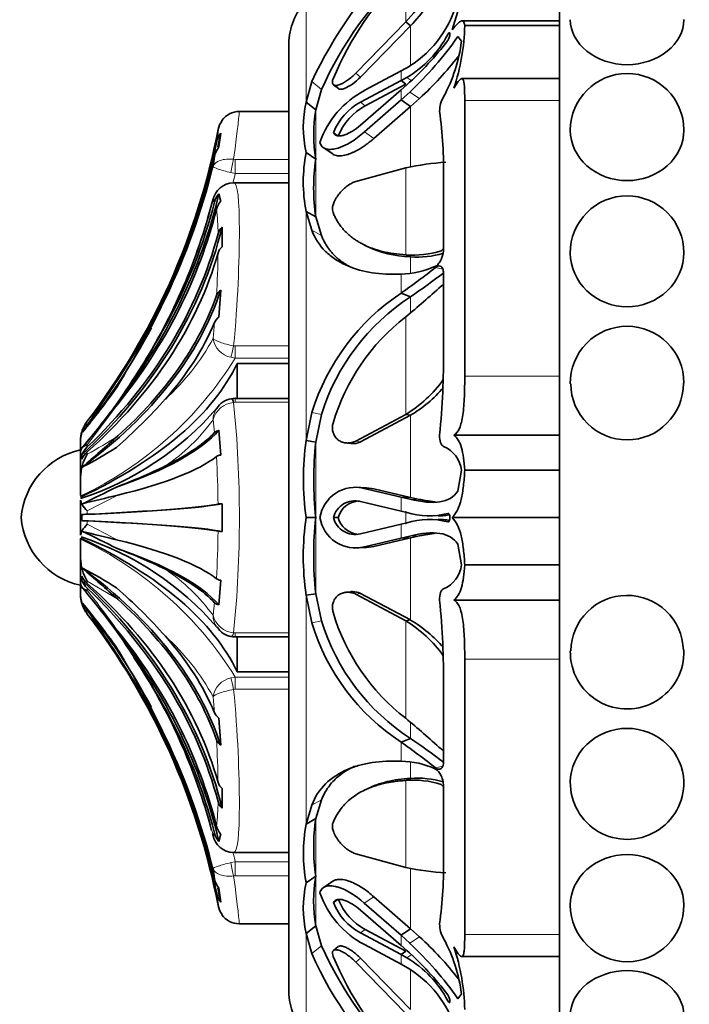
# Model space of a CAD drawing. Units: millimetres. Extents: x 0 to 764, y 0 to 1164.
# Drawn here: x 96 to 120, y 810 to 846 of the extents above; entities that cross this region are included whole.
import ezdxf
from ezdxf import colors
from ezdxf.entities.mleader import LeaderData, LeaderLine
from ezdxf.math import Vec2, Vec3

# ---------------------------------------------------------------- set-up
doc = ezdxf.new("R2010")
doc.units = ezdxf.units.MM
doc.layers.add('DV4_Défaut', color=7, linetype='Continuous')
doc.layers.add('Défaut', color=7, linetype='Continuous')

# ---------------------------------------------------------------- blocks, each defined once
blk = doc.blocks.new('_DOT')
at = {"color": 0}
blk.add_line((0, 0), (-1, 0), dxfattribs=at)
at = {"color": 0, "const_width": 0.333}
blk.add_lwpolyline([(-0.1665, 0, 1), (0.1665, 0, 1)], format="xyb", close=True, dxfattribs=at)
blk = doc.blocks.new('SE3')
at = {"layer": 'DV4_Défaut', "color": 7, "linetype": 'Continuous', "lineweight": 35}
for p, q in [((115.597, 799.053), (115.597, 856.253)), ((108.069, 844.065), (109.915, 845.959)), ((108.246, 843.924), (110.09, 845.813)), ((110.09, 845.813), (109.915, 845.959)), ((115.597, 846.003), (111.989, 846.003)), ((112.097, 845.821), (115.597, 845.821)), ((111.976, 845.243), (111.84, 845.418)), ((105.597, 810.153), (105.597, 845.153)), ((109.741, 844.147), (110.061, 844.33)), ((108.384, 843.421), (109.741, 844.147)), ((106.443, 843.756), (106.233, 842.997)), ((107.247, 843.637), (107.424, 843.495)), ((109.741, 843.791), (108.241, 842.991)), ((109.915, 843.663), (108.417, 842.862)), ((109.954, 843.91), (109.741, 843.791)), ((109.915, 843.663), (109.741, 843.791)), ((109.741, 843.45), (109.954, 843.636)), ((115.597, 843.863), (111.982, 843.863)), ((106.802, 843.464), (106.592, 842.717)), ((108.241, 842.151), (109.741, 843.45)), ((110.061, 843.365), (109.741, 843.078)), ((106.592, 842.717), (106.233, 842.997)), ((109.741, 843.078), (108.385, 841.896)), ((110.09, 842.834), (109.741, 843.078)), ((110.43, 843.133), (110.09, 842.834)), ((112.097, 843.052), (112.097, 832.874)), ((105.597, 842.653), (103.767, 842.653)), ((110.09, 842.834), (108.737, 841.658)), ((103.075, 841.849), (103.013, 841.342)), ((107.421, 841.743), (107.243, 841.868)), ((106.592, 840.891), (106.233, 841.137)), ((106.861, 841.322), (107.215, 841.082)), ((102.793, 840.616), (102.849, 840.992)), ((109.915, 840.569), (108.069, 840.071)), ((103.616, 840.017), (103.555, 840.017)), ((105.597, 840.016), (103.616, 840.016)), ((111.316, 837.616), (111.316, 840.193)), ((103.013, 839.612), (103.075, 839.326)), ((102.793, 839.431), (102.662, 838.944)), ((106.592, 838.755), (106.233, 838.962)), ((106.233, 838.962), (106.441, 838.265)), ((106.592, 838.755), (106.799, 838.073)), ((103.128, 838.382), (103.128, 837.658)), ((108.391, 837.718), (108.552, 837.641)), ((110.09, 837.285), (109.915, 837.362)), ((111.316, 833.873), (111.316, 836.628)), ((103.075, 836.056), (103.013, 835.053)), ((110.09, 835.808), (109.741, 835.939)), ((103.681, 833.35), (103.681, 832.057)), ((105.597, 833.35), (103.681, 833.35)), ((105.597, 832.057), (103.616, 832.057)), ((106.443, 831.534), (106.233, 830.497)), ((106.802, 831.464), (106.592, 830.445)), ((108.069, 830.476), (109.915, 831.464)), ((108.246, 830.452), (110.09, 831.433)), ((110.09, 831.433), (109.915, 831.464)), ((103.013, 830.876), (103.075, 829.965)), ((97.943, 830.821), (97.943, 830.823)), ((106.592, 830.445), (106.233, 830.497)), ((111.694, 830.703), (115.597, 830.703)), ((97.897, 830.051), (97.897, 830.416)), ((107.704, 830.412), (107.881, 830.388)), ((97.897, 830.065), (97.897, 829.148)), ((97.943, 829.815), (97.943, 829.971)), ((111.84, 828.63), (111.976, 829.402)), ((112.097, 829.403), (115.597, 829.403)), ((97.897, 828.851), (97.897, 829.148)), ((97.897, 828.851), (97.897, 828.471)), ((108.372, 828.756), (108.017, 828.775)), ((108.384, 828.731), (109.741, 828.408)), ((108.737, 828.713), (110.09, 828.396)), ((97.897, 828.301), (97.897, 827.004)), ((110.09, 828.396), (109.741, 828.408)), ((109.741, 828.408), (110.061, 828.336)), ((110.09, 828.396), (110.429, 828.326)), ((103.128, 828.165), (103.128, 827.141)), ((109.741, 827.894), (108.241, 828.247)), ((97.943, 827.542), (97.943, 827.763)), ((106.592, 827.653), (106.233, 827.653)), ((107.421, 827.653), (107.243, 827.653)), ((109.954, 827.847), (109.741, 827.894)), ((111.629, 827.653), (115.597, 827.653)), ((108.241, 827.058), (109.741, 827.412)), ((109.741, 827.412), (109.954, 827.458)), ((97.897, 826.876), (97.897, 826.454)), ((109.741, 826.897), (108.385, 826.574)), ((110.09, 826.909), (108.737, 826.592)), ((110.061, 826.97), (109.741, 826.897)), ((110.09, 826.909), (109.741, 826.897)), ((110.43, 826.98), (110.09, 826.909)), ((108.018, 826.53), (108.372, 826.549)), ((111.976, 825.903), (111.84, 826.675)), ((97.897, 826.157), (97.897, 826.454)), ((97.897, 826.157), (97.897, 825.24)), ((112.097, 825.903), (115.597, 825.903)), ((97.943, 825.334), (97.943, 825.49)), ((97.897, 824.889), (97.897, 825.254)), ((103.075, 825.34), (103.013, 824.429)), ((106.592, 824.844), (106.233, 824.792)), ((106.233, 824.792), (106.441, 823.771)), ((106.592, 824.844), (106.799, 823.841)), ((107.879, 824.918), (107.703, 824.894)), ((109.915, 823.841), (108.069, 824.829)), ((110.09, 823.872), (108.246, 824.853)), ((97.943, 824.484), (97.943, 824.482)), ((111.694, 824.602), (115.597, 824.602)), ((110.09, 823.872), (109.915, 823.841)), ((103.616, 823.248), (105.597, 823.248)), ((103.681, 823.248), (103.681, 821.955)), ((112.097, 822.431), (112.097, 812.253)), ((105.597, 821.955), (103.681, 821.955)), ((111.316, 818.677), (111.316, 821.432)), ((103.013, 820.252), (103.075, 819.249)), ((110.09, 819.497), (109.741, 819.365)), ((110.09, 818.02), (109.915, 817.943)), ((103.128, 817.647), (103.128, 816.923)), ((108.553, 817.665), (108.391, 817.587)), ((111.316, 815.112), (111.316, 817.689)), ((106.443, 817.038), (106.233, 816.33)), ((106.802, 817.23), (106.592, 816.536)), ((106.592, 816.536), (106.233, 816.33)), ((102.769, 815.981), (102.794, 815.874)), ((103.075, 815.979), (103.013, 815.693)), ((103.555, 815.289), (103.616, 815.289)), ((103.616, 815.289), (105.597, 815.289)), ((108.069, 815.234), (109.915, 814.736)), ((102.849, 814.313), (102.793, 814.689)), ((106.592, 814.414), (106.233, 814.168)), ((107.215, 814.224), (106.861, 813.983)), ((103.013, 813.963), (103.075, 813.456)), ((107.421, 813.562), (107.243, 813.438)), ((108.384, 813.409), (109.741, 812.227)), ((108.737, 813.647), (110.09, 812.471)), ((109.741, 811.855), (108.241, 813.155)), ((103.767, 812.653), (105.597, 812.653)), ((106.592, 812.578), (106.233, 812.297)), ((106.233, 812.297), (106.441, 811.551)), ((106.592, 812.578), (106.799, 811.842)), ((108.241, 812.314), (109.741, 811.514)), ((108.418, 812.443), (109.915, 811.642)), ((110.09, 812.471), (109.741, 812.227)), ((110.09, 812.471), (110.429, 812.172)), ((109.741, 812.227), (110.061, 811.941)), ((107.423, 811.809), (107.246, 811.668)), ((109.741, 811.158), (108.385, 811.884)), ((109.954, 811.669), (109.741, 811.855)), ((109.915, 811.642), (109.741, 811.514)), ((109.915, 809.346), (108.069, 811.241)), ((110.09, 809.492), (108.246, 811.381)), ((109.741, 811.514), (109.954, 811.394)), ((111.981, 811.442), (115.597, 811.442)), ((110.061, 810.974), (109.741, 811.158)), ((111.84, 809.887), (111.976, 810.062))]:
    blk.add_line(p, q, dxfattribs=at)
at = {"layer": 'DV4_Défaut', "color": 7, "linetype": 'Continuous', "lineweight": 18}
for p, q in [((109.915, 847.844), (109.915, 845.959)), ((106.233, 846.507), (106.233, 842.997)), ((110.09, 845.813), (110.09, 844.382)), ((108.246, 843.924), (108.069, 844.065)), ((109.741, 844.147), (109.741, 843.791)), ((106.802, 843.464), (106.443, 843.756)), ((110.135, 843.788), (109.954, 843.91)), ((109.741, 843.45), (109.741, 843.078)), ((110.43, 843.133), (110.061, 843.365)), ((108.417, 842.862), (108.241, 842.991)), ((112.097, 843.052), (115.597, 843.052)), ((106.592, 842.717), (106.592, 840.891)), ((110.09, 842.834), (110.09, 840.606)), ((108.737, 841.658), (108.385, 841.896)), ((103.554, 840.884), (103.616, 840.879)), ((103.616, 840.879), (105.597, 840.879)), ((103.616, 840.364), (103.616, 840.879)), ((106.592, 840.891), (106.592, 838.755)), ((103.616, 840.364), (103.454, 840.393)), ((105.597, 840.364), (103.616, 840.364)), ((109.915, 840.569), (109.915, 837.362)), ((102.849, 839.306), (102.793, 839.369)), ((106.233, 838.962), (106.233, 830.497)), ((106.799, 838.073), (106.441, 838.265)), ((110.09, 837.285), (110.09, 836.694)), ((111.286, 836.828), (111.017, 836.889)), ((109.741, 836.647), (109.741, 835.939)), ((110.09, 835.808), (110.09, 835.213)), ((102.793, 834.269), (102.849, 834.864)), ((109.915, 835.064), (109.915, 831.464)), ((103.554, 834.001), (103.616, 833.993)), ((103.616, 833.993), (105.597, 833.993)), ((103.616, 833.993), (103.616, 833.546)), ((103.616, 833.546), (103.454, 833.572)), ((105.597, 833.546), (103.616, 833.546)), ((112.097, 832.874), (115.597, 832.874)), ((103.616, 831.912), (103.616, 832.057)), ((99.273, 831.841), (98.144, 830.343)), ((103.616, 831.912), (103.554, 831.906)), ((105.597, 831.912), (103.616, 831.912)), ((98.144, 831.218), (98.144, 831.211)), ((102.849, 830.794), (102.793, 831.259)), ((106.802, 831.464), (106.443, 831.534)), ((110.09, 831.433), (110.09, 828.396)), ((98.144, 830.343), (98.144, 830.262)), ((106.592, 830.445), (106.592, 827.653)), ((108.246, 830.452), (108.069, 830.476)), ((98.144, 830.085), (98.144, 829.995)), ((108.737, 828.713), (108.384, 828.731)), ((99.273, 828.482), (98.144, 827.898)), ((109.741, 828.408), (109.741, 827.894)), ((110.429, 828.326), (110.061, 828.336)), ((98.144, 827.898), (98.144, 827.777)), ((106.592, 827.653), (106.592, 824.844)), ((109.915, 827.892), (109.915, 827.413)), ((98.144, 827.528), (98.144, 827.407)), ((109.741, 827.412), (109.741, 826.897)), ((110.43, 826.98), (110.061, 826.97)), ((110.09, 826.909), (110.09, 823.872)), ((108.737, 826.592), (108.385, 826.574)), ((98.144, 825.31), (98.144, 825.22)), ((99.273, 824.637), (98.144, 825.31)), ((98.144, 825.044), (98.144, 824.962)), ((106.233, 824.792), (106.233, 816.33)), ((108.246, 824.853), (108.069, 824.829)), ((102.793, 824.046), (102.849, 824.512)), ((98.144, 824.094), (98.144, 824.087)), ((99.273, 822.558), (98.144, 824.094)), ((106.799, 823.841), (106.441, 823.771)), ((109.915, 823.841), (109.915, 820.241)), ((103.554, 823.399), (103.616, 823.394)), ((103.616, 823.394), (105.597, 823.394)), ((103.616, 823.248), (103.616, 823.394)), ((112.097, 822.431), (115.597, 822.431)), ((103.454, 821.733), (103.616, 821.759)), ((103.616, 821.759), (105.597, 821.759)), ((103.616, 821.312), (103.616, 821.759)), ((102.849, 820.441), (102.793, 821.036)), ((103.616, 821.312), (103.554, 821.304)), ((105.597, 821.312), (103.616, 821.312)), ((110.09, 820.092), (110.09, 819.497)), ((109.741, 819.365), (109.741, 818.657)), ((110.09, 818.611), (110.09, 818.02)), ((111.286, 818.477), (111.017, 818.416)), ((109.915, 817.943), (109.915, 814.736)), ((106.802, 817.23), (106.443, 817.038)), ((106.592, 816.536), (106.592, 814.414)), ((102.793, 815.936), (102.849, 815.999)), ((103.454, 814.912), (103.616, 814.941)), ((103.616, 814.941), (105.597, 814.941)), ((103.616, 814.426), (103.616, 814.941)), ((110.09, 814.699), (110.09, 812.471)), ((103.616, 814.426), (103.554, 814.421)), ((105.597, 814.426), (103.616, 814.426)), ((106.592, 814.414), (106.592, 812.578)), ((108.737, 813.647), (108.384, 813.409)), ((106.233, 812.297), (106.233, 808.796)), ((108.418, 812.443), (108.241, 812.314)), ((109.741, 812.227), (109.741, 811.855)), ((110.429, 812.172), (110.061, 811.941)), ((112.097, 812.253), (115.597, 812.253)), ((106.799, 811.842), (106.441, 811.551)), ((108.246, 811.381), (108.069, 811.241)), ((109.741, 811.514), (109.741, 811.158)), ((110.135, 811.517), (109.954, 811.394)), ((110.09, 810.923), (110.09, 809.492))]:
    blk.add_line(p, q, dxfattribs=at)
at = {"layer": 'DV4_Défaut', "color": 7, "linetype": 'Continuous', "lineweight": 35}
for centre, radius, start, end in [((120.438, 837.233), 15.441, 133.853, 155.0114), ((103.657, 848.438), 8.441, 340.8093, 359.0339), ((103.925, 851.562), 8.202, 316.9119, 333.7718), ((120.037, 837.419), 14.551, 133.7789, 155.4514), ((118.987, 838.835), 12.785, 135.2008, 156.8797), ((103.988, 851.573), 8.392, 316.6485, 329.6488), ((107.852, 845.153), 2.255, 135.8904, 180), ((107.89, 847.771), 4.068, 302.2483, 346.2041), ((104.234, 845.995), 7.864, 341.5542, 358.734), ((107.992, 847.301), 3.917, 300.0476, 332.5105), ((101.11, 852.921), 13.094, 313.1278, 325.0377), ((101.941, 852.567), 11.999, 311.9016, 322.5537), ((106.246, 845.959), 5.774, 331.4089, 352.8776), ((102.057, 852.27), 12.393, 312.5011, 322.2697), ((118.097, 841.953), 2.1, 90, 179.7602), ((118.097, 841.953), 2.1, 0.5191, 90), ((109.982, 840.39), 3.426, 117.7845, 160.9499), ((110.381, 842.067), 4.251, 167.3618, 192.6382), ((109.265, 841.077), 2.171, 118.1651, 158.6474), ((109.483, 840.911), 2.224, 118.6506, 158.0158), ((112.136, 842.68), 0.968, 147.8422, 181.2542), ((103.767, 841.853), 0.8, 90.004, 144.0998), ((111.894, 841.804), 5.38, 170.2289, 189.7711), ((93.868, 840.381), 17.449, 359.3838, 7.502), ((103.765, 841.829), 0.801, 142.7027, 169.1457), ((57.206, 847.462), 46.1, 352.579, 353.17), ((103.743, 841.338), 0.841, 142.5548, 168.3537), ((103.717, 840.799), 0.89, 142.3879, 167.478), ((111.836, 840.049), 5.708, 169.013, 190.987), ((113.745, 839.823), 7.233, 171.5091, 188.4909), ((111.985, 831.139), 9.655, 93.4856, 102.3744), ((103.554, 839.246), 0.77, 89.9947, 170.8292), ((103.563, 839.12), 0.738, 138.2465, 165.424), ((103.541, 838.883), 0.643, 136.4823, 165.4216), ((118.097, 837.434), 2.1, 90, 180.3865), ((118.097, 837.434), 2.1, 359.9284, 90), ((81.95, 844.647), 21.483, 326.6857, 344.6053), ((103.487, 837.994), 0.528, 132.8344, 164.3517), ((103.445, 837.287), 0.488, 130.5477, 163.0223), ((110.224, 840.495), 3.148, 264.38, 288.4276), ((110.35, 840.597), 3.323, 265.5035, 286.7001), ((109.685, 839.845), 3.198, 271, 294.6081), ((92.977, 859.784), 29.148, 305.1099, 308.2371), ((95.904, 856.796), 25.333, 304.0547, 307.491), ((103.339, 835.692), 0.45, 125.86, 158.8391), ((114.299, 829.091), 8.226, 123.6427, 162.7253), ((84.716, 865.405), 39.441, 309.7105, 312.2182), ((68.611, 851.35), 35.976, 328.3077, 334.3108), ((114.461, 829.083), 8.021, 123.0233, 162.7331), ((103.257, 834.676), 0.449, 122.9643, 155.3029), ((114.634, 828.949), 7.724, 127.6573, 163.4742), ((74.358, 849.43), 30.455, 324.7282, 331.1414), ((118.097, 832.619), 2.1, 90, 180.6466), ((118.097, 832.619), 2.1, 0.0738, 90), ((78.466, 833.822), 32.851, 354.5521, 0.0884), ((-37.565, 923.666), 164.289, 325.58443, 326.39878), ((107.498, 835.463), 4.673, 301.1529, 324.5186), ((78.537, 847.003), 25.293, 320.1931, 324.8706), ((107.675, 835.545), 4.768, 300.4202, 319.6023), ((118.097, 832.605), 2.082, 180.2899, 0), ((118.097, 832.605), 2.082, 0, 0.5015), ((85.788, 845.656), 20.444, 311.0838, 318.2138), ((103.563, 831.308), 0.734, 96.9119, 149.281), ((103.609, 831.669), 0.389, 83.8468, 109.9258), ((94.424, 839.078), 11.267, 287.939, 319.0708), ((76.064, 848.802), 28.705, 319.735, 323.7853), ((-7.231, 917.903), 136.929, 320.1982, 321.05971), ((99.242, 830.433), 1.346, 144.6906, 180.7556), ((103.103, 830.492), 0.394, 103.2733, 130.1704), ((99.094, 830.491), 1.198, 163.9014, 180), ((23.276, 915.974), 114.248, 310.82548, 311.6968), ((116.003, 829.075), 9.872, 171.7185, 188.2815), ((98.497, 827.407), 2.811, 102.3255, 174.9789), ((91.051, 842.976), 15.127, 297.2051, 302.6965), ((119.025, 829.049), 12.511, 173.5932, 186.4068), ((110.872, 829.261), 1.113, 7.2805, 66.4692), ((99.591, 829.113), 1.695, 148.6211, 178.8231), ((103.137, 829.544), 0.425, 98.3897, 120.8637), ((91.535, 849.142), 21.763, 290.6872, 295.8731), ((80.08, 866.271), 42.094, 295.1462, 297.0495), ((108.057, 827.441), 1.332, 75.7797, 170.7813), ((108.409, 827.426), 1.328, 75.6967, 91.6437), ((53.611, 1014.795), 191.827, 283.36951, 283.7708), ((103.167, 826.702), 1.463, 91.5296, 97.4082), ((108.037, 827.454), 0.818, 75.6201, 165.988), ((108.214, 827.449), 0.818, 91.835, 165.6319), ((98.497, 827.899), 2.811, 185.0211, 257.6745), ((115.963, 826.222), 9.835, 171.6365, 188.3635), ((118.977, 826.248), 12.464, 173.5308, 186.4692), ((108.057, 827.863), 1.33, 189.0581, 284.2687), ((108.038, 827.852), 0.819, 194.1006, 284.3324), ((108.214, 827.856), 0.819, 194.4013, 262.1654), ((110.774, 830.391), 2.674, 252.1277, 285.0215), ((110.774, 824.915), 2.672, 74.9743, 107.8656), ((94.464, 816.294), 11.191, 40.8201, 72.026), ((53.611, 640.51), 191.827, 76.2292, 76.63049), ((80.08, 789.034), 42.094, 62.9504, 64.8538), ((103.167, 828.603), 1.463, 262.5918, 268.4704), ((91.535, 806.164), 21.763, 64.1269, 69.3128), ((108.41, 827.88), 1.329, 268.3467, 284.2602), ((99.591, 826.192), 1.695, 181.1769, 211.3789), ((23.276, 739.331), 114.248, 48.3032, 49.17452), ((91.051, 812.329), 15.127, 57.3035, 62.7949), ((110.872, 826.044), 1.113, 293.5308, 352.7195), ((103.137, 825.761), 0.425, 239.1363, 261.6103), ((-7.231, 737.402), 136.929, 38.94029, 39.8018), ((85.788, 809.65), 20.444, 41.7862, 48.9162), ((99.242, 824.872), 1.346, 179.2444, 215.3094), ((99.094, 824.814), 1.198, 180, 196.0986), ((118.097, 822.7), 2.082, 1.7244, 179.198), ((-37.565, 731.639), 164.289, 33.60122, 34.41557), ((78.537, 808.302), 25.293, 35.1294, 39.8068), ((76.064, 806.503), 28.704, 36.2146, 39.182), ((103.103, 824.813), 0.394, 229.8296, 256.7267), ((78.466, 821.483), 32.851, 359.9116, 5.4479), ((114.608, 826.338), 7.694, 196.452, 232.4165), ((103.579, 823.993), 0.739, 210.8835, 261.8005), ((114.148, 826.105), 8.053, 196.8471, 236.8206), ((114.434, 826.206), 7.993, 197.2054, 237.074), ((107.498, 819.842), 4.673, 35.4814, 58.8471), ((107.675, 819.76), 4.768, 40.3977, 59.5798), ((74.358, 805.875), 30.455, 28.8586, 35.2718), ((103.545, 823.657), 0.405, 254.1107, 280.0026), ((68.611, 803.955), 35.976, 25.6892, 31.6923), ((82.193, 810.704), 21.243, 14.7104, 33.701), ((118.097, 822.686), 2.1, 178.7493, 2.0744), ((103.257, 820.629), 0.449, 204.6971, 237.0357), ((84.699, 789.879), 39.468, 47.7826, 50.2886), ((103.339, 819.613), 0.45, 201.1609, 234.14), ((92.96, 795.479), 29.191, 51.7883, 54.9103), ((95.895, 798.481), 25.36, 52.5329, 55.9644), ((109.687, 815.459), 3.199, 65.4325, 89.0303), ((103.445, 818.018), 0.488, 196.9777, 229.4523), ((110.224, 814.811), 3.147, 71.5689, 95.6235), ((110.35, 814.708), 3.323, 73.2991, 94.4965), ((118.097, 817.871), 2.1, 179.3285, 1.0764), ((103.487, 817.311), 0.528, 195.6483, 227.1656), ((111.855, 815.249), 5.724, 169.1159, 190.8841), ((113.746, 815.475), 7.233, 171.5629, 188.4371), ((103.554, 816.059), 0.77, 189.1708, 270.0053), ((103.563, 816.185), 0.738, 194.576, 221.7535), ((103.541, 816.422), 0.643, 194.5784, 223.5177), ((93.868, 814.924), 17.449, 352.498, 0.6162), ((111.985, 824.167), 9.655, 257.6256, 266.5144), ((103.717, 814.506), 0.89, 192.522, 217.6121), ((110.36, 813.233), 4.231, 167.2309, 192.7691), ((111.85, 813.496), 5.338, 170.0958, 189.9042), ((103.743, 813.967), 0.841, 191.6463, 217.4452), ((57.207, 807.843), 46.099, 6.83, 7.421), ((109.988, 814.919), 3.433, 199.0528, 242.1644), ((109.268, 814.231), 2.174, 201.3908, 241.8138), ((109.467, 814.38), 2.203, 201.798, 241.5526), ((103.765, 813.477), 0.801, 190.8543, 217.2973), ((118.097, 813.353), 2.1, 180.194, 0.1009), ((103.767, 813.453), 0.8, 215.8635, 269.9986), ((112.136, 812.625), 0.968, 178.7394, 212.1642), ((101.109, 802.384), 13.094, 34.9624, 46.874), ((102.058, 803.036), 12.392, 37.73, 47.5015), ((106.246, 809.346), 5.774, 7.1224, 28.5911), ((119.919, 817.805), 14.411, 204.4411, 226.1884), ((101.94, 802.737), 12, 37.4465, 48.1026), ((104.24, 809.311), 7.859, 1.2599, 18.4518), ((119.594, 817.473), 14.425, 204.2365, 226.9163), ((118.863, 816.386), 12.637, 202.9922, 224.9273), ((107.992, 808.004), 3.917, 27.4892, 59.9408), ((107.89, 807.534), 4.068, 13.796, 57.7459), ((107.852, 810.153), 2.255, 180, 224.1494)]:
    blk.add_arc(centre, radius, start, end, dxfattribs=at)
at = {"layer": 'DV4_Défaut', "color": 7, "linetype": 'Continuous', "lineweight": 18}
for centre, radius, start, end in [((79.977, 846.135), 23.475, 333.7558, 346.4025), ((78.448, 846.483), 25.901, 345.5215, 346.3334), ((81.608, 844.762), 21.861, 332.6857, 345.7185), ((95.841, 838.129), 7.138, 0.0612, 7.3713), ((66.256, 838.016), 36.727, 356.626, 359.0856), ((95.376, 838.299), 8.441, 312.0622, 331.4808), ((103.624, 834.395), 0.84, 188.6027, 258.3306), ((92.144, 840.669), 13.504, 295.2145, 328.1627), ((75.945, 848.72), 28.272, 321.7362, 325.5988), ((103.634, 831.042), 0.868, 95.2994, 165.5146), ((103.579, 831.246), 0.786, 145.9254, 179.0628), ((61.173, 827.653), 42.594, 354.2687, 5.7313), ((96.939, 835.568), 7.269, 304.2599, 323.6414), ((90.702, 843.772), 15.658, 298.3762, 303.1862), ((66.44, 827.805), 36.539, 0.546, 3.3015), ((75.862, 782.951), 49.727, 61.9148, 63.3795), ((92.13, 814.62), 13.524, 31.8623, 64.7605), ((66.436, 827.501), 36.544, 356.6987, 359.4539), ((96.941, 819.738), 7.267, 36.3563, 55.7424), ((72.542, 804.498), 32.776, 35.3555, 38.6357), ((103.634, 824.264), 0.868, 194.4854, 264.7006), ((103.579, 824.059), 0.786, 180.9372, 215.1387), ((95.375, 817.005), 8.442, 28.5206, 47.9364), ((103.624, 820.91), 0.84, 101.6694, 171.3973), ((81.608, 810.543), 21.861, 14.2814, 27.3144), ((79.977, 809.17), 23.475, 13.5976, 26.2441), ((66.253, 817.289), 36.73, 0.9145, 3.3739), ((95.837, 817.176), 7.141, 352.6306, 359.9369), ((78.469, 808.833), 25.878, 13.6539, 14.4743)]:
    blk.add_arc(centre, radius, start, end, dxfattribs=at)
at = {"layer": 'DV4_Défaut', "color": 7, "linetype": 'Continuous', "lineweight": 35}
for centre, major_axis, ratio, start_param, end_param in [((77.823, 846.8), (25.614, 0), 0.999391, 5.628718, 6.093731), ((77.823, 846.563), (25.7, 0), 0.986996, 6.075798, 6.096273), ((77.823, 846.563), (25.614, 0), 0.986996, 5.704993, 6.081869), ((77.823, 846.302), (25.614, 0), 0.973379, 5.846375, 6.068562), ((77.823, 843.945), (25.7, 0), 0.850352, 5.696325, 6.083592), ((77.823, 843.945), (25.614, 0), 0.850352, 5.846375, 6.068562), ((77.823, 843.202), (25.614, 0), 0.811574, 5.704993, 6.081869), ((77.823, 841.665), (25.7, 0), 0.731354, 5.611714, 6.107626), ((77.823, 841.665), (25.614, 0), 0.731354, 5.628718, 6.093731), ((77.823, 840.719), (25.614, 0), 0.681998, 5.628718, 6.093731), ((77.823, 838.846), (25.7, 0), 0.58425, 5.613187, 6.096273), ((77.823, 838.846), (25.614, 0), 0.58425, 5.704993, 6.081869), ((77.823, 837.734), (25.614, 0), 0.526214, 5.846375, 6.068562), ((77.823, 846.563), (25.7, 0), 0.986996, 5.613187, 5.795007), ((80.73, 835.391), (23.418, 0), 0.438371, 5.535166, 6.08301), ((103.554, 831.552), (0.081, -0.493), 0.160413, 2.345634, 3.139538), ((99.094, 830.489), (-1.198, 0), 0.999391, 5.628718, 6.002212), ((77.823, 832.044), (25.7, 0), 0.2292, -0.586861, -0.199593), ((77.823, 832.044), (25.614, 0), 0.2292, -0.43681, -0.214624), ((99.094, 829.728), (-1.198, 0), 0.731354, 5.628718, 6.002212), ((99.094, 829.588), (-1.198, 0), 0.681998, 5.628718, 6.002212), ((77.823, 830.732), (25.614, 0), 0.160743, -0.578192, -0.201316), ((77.823, 828.321), (25.7, 0), 0.034899, -0.671472, -0.17556), ((77.823, 828.321), (25.614, 0), 0.034899, -0.654467, -0.189455), ((99.094, 827.752), (-1.198, 0), 0.034899, -0.654467, -0.280973), ((77.823, 826.984), (25.7, 0), 0.034899, 0.17556, 0.671472), ((99.094, 827.553), (-1.198, 0), 0.034899, 0.280973, 0.654467), ((77.823, 826.984), (25.614, 0), 0.034899, 0.189455, 0.654467), ((80.73, 819.914), (23.418, 0), 0.438371, 0.200176, 0.748019), ((77.823, 823.261), (25.7, 0), 0.2292, 0.199593, 0.586861), ((77.823, 824.573), (25.614, 0), 0.160743, 0.201316, 0.578192), ((77.823, 816.459), (25.7, 0), 0.58425, 0.186912, 0.669999), ((99.094, 825.717), (-1.198, 0), 0.681998, 0.280973, 0.654467), ((77.823, 823.261), (25.614, 0), 0.2292, 0.214624, 0.43681), ((77.823, 813.64), (25.7, 0), 0.731354, 0.17556, 0.671472), ((99.094, 825.577), (-1.198, 0), 0.731354, 0.280973, 0.654467), ((77.823, 814.586), (25.614, 0), 0.681998, 0.189455, 0.654467), ((77.823, 813.64), (25.614, 0), 0.731354, 0.189455, 0.654467), ((99.094, 824.816), (-1.198, 0), 0.999391, 0.280973, 0.654467), ((77.823, 808.742), (25.7, 0), 0.986996, 0.488179, 0.669999), ((77.823, 816.459), (25.614, 0), 0.58425, 0.201316, 0.578192), ((77.823, 808.505), (25.614, 0), 0.999391, 0.189455, 0.654467), ((77.823, 811.36), (25.7, 0), 0.850352, 0.199593, 0.586861), ((77.823, 812.103), (25.614, 0), 0.811574, 0.201316, 0.578192), ((77.823, 817.571), (25.614, 0), 0.526214, 0.214624, 0.43681), ((77.823, 808.742), (25.614, 0), 0.986996, 0.201316, 0.578192), ((77.823, 811.36), (25.614, 0), 0.850352, 0.214624, 0.43681), ((77.823, 809.003), (25.614, 0), 0.973379, 0.214624, 0.43681), ((77.823, 808.742), (25.7, 0), 0.986996, 0.186912, 0.207387)]:
    blk.add_ellipse(centre, major_axis=major_axis, ratio=ratio, start_param=start_param, end_param=end_param, dxfattribs=at)
at = {"layer": 'DV4_Défaut', "color": 7, "linetype": 'Continuous', "lineweight": 18}
for centre, major_axis, ratio, start_param, end_param in [((103.554, 840.532), (-0.081, -0.493), 0.159588, 3.942706, 5.023162), ((103.554, 834.002), (-0.113, -0.487), 0.000583, 0.487829, 1.568285), ((103.554, 823.753), (0.081, 0.493), 0.160413, 3.141644, 3.937551), ((103.554, 821.303), (-0.113, 0.487), 0.000583, -1.568285, -0.487829), ((103.554, 814.773), (0.081, -0.493), 0.159588, 4.401616, 5.482072)]:
    blk.add_ellipse(centre, major_axis=major_axis, ratio=ratio, start_param=start_param, end_param=end_param, dxfattribs=at)
at = {"layer": 'DV4_Défaut', "color": 7, "linetype": 'Continuous', "lineweight": 35}
for points, knots in [([(111.629, 845.664), (111.706, 845.757), (111.77, 845.831), (111.88, 845.943), (111.926, 845.98), (111.999, 846.01), (112.027, 846.003), (112.07, 845.945), (112.085, 845.894), (112.097, 845.821)], [0, 0, 0, 0, 0.25, 0.25, 0.5, 0.5, 0.75, 0.75, 1, 1, 1, 1]), ([(118.097, 844.379), (117.542, 844.379), (116.999, 844.565), (116.224, 845.184), (115.997, 845.616), (115.997, 846.037), (115.997, 846.038), (115.997, 846.039)], [0, 0, 0, 0, 0.499254, 0.499254, 0.998508, 0.998508, 1, 1, 1, 1]), ([(120.196, 846.047), (120.196, 846.044), (120.197, 846.041), (120.197, 845.613), (119.97, 845.185), (119.195, 844.566), (118.652, 844.379), (118.097, 844.379)], [0, 0, 0, 0, 0.003544, 0.003544, 0.501772, 0.501772, 1, 1, 1, 1]), ([(111.467, 845.272), (111.507, 845.325), (111.546, 845.443), (111.546, 845.587), (111.507, 845.569), (111.467, 845.493)], [0, 0, 0, 0, 0.5, 0.5, 1, 1, 1, 1]), ([(107.229, 843.855), (107.224, 843.837), (107.213, 843.802), (107.205, 843.754), (107.205, 843.713), (107.213, 843.679), (107.23, 843.651), (107.266, 843.618), (107.343, 843.602), (107.471, 843.635), (107.615, 843.704), (107.765, 843.801), (107.919, 843.921), (108.019, 844.017), (108.069, 844.065)], [0, 0, 0, 0, 0.043114, 0.084497, 0.125116, 0.16599, 0.208119, 0.252418, 0.371266, 0.502371, 0.623426, 0.750846, 0.875489, 1, 1, 1, 1]), ([(107.424, 843.495), (107.427, 843.493), (107.43, 843.491), (107.455, 843.475), (107.486, 843.468), (107.541, 843.471), (107.562, 843.474), (107.605, 843.485), (107.633, 843.494), (107.827, 843.567), (108.052, 843.73), (108.246, 843.924)], [0, 0, 0, 0, 0.017604, 0.017604, 0.181337, 0.181337, 0.263203, 0.263203, 0.345069, 0.345069, 1, 1, 1, 1]), ([(111.694, 843.507), (111.736, 843.577), (111.774, 843.638), (111.843, 843.74), (111.874, 843.781), (111.929, 843.839), (111.953, 843.856), (111.994, 843.866), (112.011, 843.859), (112.054, 843.799), (112.071, 843.708), (112.092, 843.436), (112.097, 843.262), (112.097, 843.052)], [0, 0, 0, 0, 0.125, 0.125, 0.25, 0.25, 0.375, 0.375, 0.5, 0.5, 0.75, 0.75, 1, 1, 1, 1]), ([(107.243, 841.868), (107.259, 841.835), (107.28, 841.809), (107.337, 841.771), (107.378, 841.758), (107.449, 841.749), (107.488, 841.749), (107.573, 841.762), (107.622, 841.775), (107.849, 841.853), (108.04, 841.971), (108.241, 842.151)], [0, 0, 0, 0, 0.125, 0.125, 0.25, 0.25, 0.375, 0.375, 0.5, 0.5, 1, 1, 1, 1]), ([(108.385, 841.896), (108.213, 841.742), (108.047, 841.617), (107.805, 841.469), (107.726, 841.427), (107.609, 841.372), (107.57, 841.356), (107.493, 841.326), (107.459, 841.314), (107.334, 841.275), (107.257, 841.259), (107.151, 841.25), (107.118, 841.249), (107.054, 841.253), (107.029, 841.256), (106.859, 841.295), (106.775, 841.376), (106.743, 841.508)], [0, 0, 0, 0, 0.25, 0.25, 0.375, 0.375, 0.4375, 0.4375, 0.5, 0.5, 0.625, 0.625, 0.6875, 0.6875, 0.75, 0.75, 1, 1, 1, 1]), ([(118.097, 840.097), (117.542, 840.097), (116.999, 840.303), (116.224, 840.993), (115.997, 841.477), (115.997, 841.954), (115.997, 841.956), (115.997, 841.959)], [0, 0, 0, 0, 0.498756, 0.498756, 0.997512, 0.997512, 1, 1, 1, 1]), ([(120.196, 841.971), (120.196, 841.966), (120.197, 841.96), (120.197, 841.474), (119.97, 840.994), (119.195, 840.303), (118.652, 840.097), (118.097, 840.097)], [0, 0, 0, 0, 0.005873, 0.005873, 0.502937, 0.502937, 1, 1, 1, 1]), ([(108.737, 841.658), (108.7, 841.625), (108.625, 841.56), (108.513, 841.471), (108.403, 841.389), (108.294, 841.315), (108.187, 841.25), (108.081, 841.192), (107.976, 841.141), (107.873, 841.099), (107.726, 841.047), (107.544, 841.006), (107.374, 841.012), (107.271, 841.046), (107.229, 841.072), (107.215, 841.082)], [0, 0, 0, 0, 0.068633, 0.1358013, 0.2017418, 0.2666968, 0.3309115, 0.3946317, 0.4581015, 0.5215606, 0.5852415, 0.7368766, 0.8775137, 0.9562105, 1, 1, 1, 1]), ([(108.069, 840.071), (108.044, 840.062), (107.995, 840.043), (107.919, 840.006), (107.843, 839.962), (107.74, 839.892), (107.615, 839.79), (107.471, 839.638), (107.343, 839.466), (107.255, 839.29), (107.21, 839.139), (107.2, 839.012), (107.219, 838.948), (107.229, 838.915)], [0, 0, 0, 0, 0.062521, 0.124651, 0.186828, 0.249479, 0.376905, 0.498065, 0.629175, 0.748129, 0.834375, 0.91566, 1, 1, 1, 1]), ([(107.229, 838.915), (107.249, 838.869), (107.288, 838.778), (107.356, 838.648), (107.432, 838.525), (107.516, 838.407), (107.608, 838.296), (107.707, 838.19), (107.815, 838.091), (107.931, 837.997), (108.054, 837.909), (108.186, 837.826), (108.387, 837.716), (108.671, 837.591), (109.052, 837.476), (109.468, 837.395), (109.764, 837.373), (109.915, 837.362)], [0, 0, 0, 0, 0.043261, 0.086663, 0.130337, 0.174408, 0.218998, 0.264223, 0.310192, 0.357009, 0.404771, 0.453569, 0.503486, 0.620436, 0.741679, 0.867974, 1, 1, 1, 1]), ([(106.441, 838.265), (106.558, 837.963), (106.727, 837.703), (107.062, 837.374), (107.186, 837.275), (107.394, 837.14), (107.466, 837.097), (107.58, 837.037), (107.619, 837.018), (107.678, 836.99), (107.698, 836.981), (107.739, 836.962), (107.763, 836.952), (108.317, 836.716), (108.969, 836.609), (109.741, 836.647)], [0, 0, 0, 0, 0.25, 0.25, 0.375, 0.375, 0.4375, 0.4375, 0.46875, 0.46875, 0.484375, 0.484375, 0.5, 0.5, 1, 1, 1, 1]), ([(106.799, 838.073), (106.818, 838.028), (106.855, 837.938), (106.921, 837.811), (106.993, 837.689), (107.073, 837.573), (107.161, 837.463), (107.256, 837.358), (107.359, 837.26), (107.469, 837.166), (107.587, 837.079), (107.708, 837), (107.792, 836.952), (107.832, 836.93)], [0, 0, 0, 0, 0.087032, 0.174288, 0.262028, 0.350505, 0.439966, 0.530644, 0.622762, 0.716529, 0.812144, 0.90979, 1, 1, 1, 1]), ([(111.017, 836.937), (111.058, 836.958), (111.096, 836.99), (111.165, 837.073), (111.194, 837.119), (111.287, 837.328), (111.316, 837.471), (111.316, 837.616)], [0, 0, 0, 0, 0.25, 0.25, 0.5, 0.5, 1, 1, 1, 1]), ([(111.219, 837.509), (111.227, 837.512), (111.243, 837.52), (111.267, 837.539), (111.291, 837.563), (111.306, 837.585), (111.315, 837.597), (111.316, 837.599)], [0, 0, 0, 0, 0.24584, 0.485101, 0.722979, 0.964812, 1, 1, 1, 1]), ([(120.197, 837.434), (120.196, 836.92), (119.974, 836.402), (119.19, 835.652), (118.645, 835.436), (117.549, 835.436), (117.001, 835.655), (116.228, 836.392), (116.001, 836.903), (115.997, 837.42)], [0, 0, 0, 0, 0.250338, 0.250338, 0.500885, 0.500885, 0.751433, 0.751433, 1, 1, 1, 1]), ([(111.316, 836.628), (111.316, 836.701), (111.309, 836.762), (111.279, 836.86), (111.254, 836.899), (111.169, 836.966), (111.1, 836.954), (111.017, 836.889)], [0, 0, 0, 0, 0.25, 0.25, 0.5, 0.5, 1, 1, 1, 1]), ([(111.313, 836.232), (111.313, 836.232), (111.298, 836.235), (111.267, 836.233), (111.235, 836.208), (111.219, 836.196)], [0, 0, 0, 0, 0.0059551, 0.5001043, 1, 1, 1, 1]), ([(112.097, 832.874), (112.097, 832.626), (112.092, 832.376), (112.077, 832.007), (112.07, 831.888), (112.052, 831.661), (112.04, 831.55), (111.997, 831.248), (111.957, 831.076), (111.847, 830.823), (111.777, 830.74), (111.694, 830.703)], [0, 0, 0, 0, 0.25, 0.25, 0.375, 0.375, 0.5, 0.5, 0.75, 0.75, 1, 1, 1, 1]), ([(107.229, 831.146), (107.224, 831.122), (107.213, 831.074), (107.205, 831.002), (107.205, 830.932), (107.213, 830.864), (107.23, 830.797), (107.266, 830.697), (107.343, 830.577), (107.471, 830.479), (107.615, 830.42), (107.765, 830.402), (107.919, 830.417), (108.019, 830.457), (108.069, 830.476)], [0, 0, 0, 0, 0.043114, 0.084497, 0.125116, 0.16599, 0.208119, 0.252418, 0.371266, 0.502371, 0.623426, 0.750846, 0.875489, 1, 1, 1, 1]), ([(111.694, 830.703), (111.821, 830.609), (111.911, 830.452), (112.039, 830.01), (112.075, 829.729), (112.097, 829.403)], [0, 0, 0, 0, 0.5, 0.5, 1, 1, 1, 1]), ([(112.097, 829.403), (112.085, 829.196), (112.07, 829.003), (112.027, 828.64), (111.999, 828.474), (111.927, 828.177), (111.882, 828.045), (111.771, 827.819), (111.706, 827.726), (111.629, 827.653)], [0, 0, 0, 0, 0.25, 0.25, 0.5, 0.5, 0.75, 0.75, 1, 1, 1, 1]), ([(110.429, 828.326), (110.488, 828.313), (110.605, 828.289), (110.773, 828.26), (110.909, 828.24), (110.99, 828.231), (111.018, 828.228)], [0, 0, 0, 0, 0.285456, 0.567297, 0.845669, 1, 1, 1, 1]), ([(111.522, 827.756), (111.517, 827.754), (111.478, 827.746), (111.402, 827.733), (111.289, 827.721), (111.194, 827.717), (111.136, 827.717), (111.119, 827.717)], [0, 0, 0, 0, 0.044605, 0.321617, 0.601353, 0.88404, 1, 1, 1, 1]), ([(111.119, 827.588), (111.163, 827.589), (111.249, 827.587), (111.372, 827.576), (111.468, 827.561), (111.522, 827.55), (111.539, 827.546)], [0, 0, 0, 0, 0.283826, 0.576694, 0.866391, 1, 1, 1, 1]), ([(111.467, 827.496), (111.507, 827.479), (111.546, 827.551), (111.546, 827.755), (111.507, 827.826), (111.467, 827.809)], [0, 0, 0, 0, 0.5, 0.5, 1, 1, 1, 1]), ([(111.629, 827.653), (111.706, 827.579), (111.77, 827.487), (111.88, 827.263), (111.926, 827.131), (111.999, 826.832), (112.027, 826.665), (112.07, 826.302), (112.085, 826.109), (112.097, 825.903)], [0, 0, 0, 0, 0.25, 0.25, 0.5, 0.5, 0.75, 0.75, 1, 1, 1, 1]), ([(111.018, 827.077), (110.981, 827.073), (110.894, 827.063), (110.754, 827.042), (110.596, 827.014), (110.485, 826.991), (110.43, 826.98)], [0, 0, 0, 0, 0.2029707, 0.4655177, 0.7311541, 1, 1, 1, 1]), ([(112.097, 825.903), (112.075, 825.576), (112.039, 825.295), (111.912, 824.857), (111.821, 824.696), (111.694, 824.602)], [0, 0, 0, 0, 0.5, 0.5, 1, 1, 1, 1]), ([(108.069, 824.829), (108.044, 824.839), (107.995, 824.861), (107.919, 824.882), (107.843, 824.895), (107.74, 824.9), (107.615, 824.885), (107.471, 824.826), (107.343, 824.728), (107.255, 824.591), (107.21, 824.446), (107.2, 824.301), (107.219, 824.207), (107.229, 824.159)], [0, 0, 0, 0, 0.062521, 0.124651, 0.186828, 0.249479, 0.376905, 0.498065, 0.629175, 0.748129, 0.834375, 0.91566, 1, 1, 1, 1]), ([(108.246, 824.853), (108.143, 824.901), (108.051, 824.922), (107.922, 824.921), (107.901, 824.92), (107.88, 824.918)], [0, 0, 0, 0, 0.830564, 0.830564, 1, 1, 1, 1]), ([(111.694, 824.602), (111.736, 824.584), (111.774, 824.554), (111.843, 824.473), (111.874, 824.42), (111.929, 824.293), (111.953, 824.219), (111.994, 824.052), (112.011, 823.957), (112.054, 823.655), (112.071, 823.422), (112.092, 822.929), (112.097, 822.679), (112.097, 822.431)], [0, 0, 0, 0, 0.125, 0.125, 0.25, 0.25, 0.375, 0.375, 0.5, 0.5, 0.75, 0.75, 1, 1, 1, 1]), ([(115.997, 817.892), (116.003, 818.399), (116.224, 818.908), (117.003, 819.653), (117.548, 819.869), (118.644, 819.869), (119.192, 819.65), (119.958, 818.919), (120.185, 818.418), (120.196, 817.91)], [0, 0, 0, 0, 0.248828, 0.248828, 0.5012269, 0.5012269, 0.7536258, 0.7536258, 1, 1, 1, 1]), ([(111.219, 819.11), (111.227, 819.103), (111.243, 819.089), (111.267, 819.077), (111.291, 819.071), (111.305, 819.072), (111.313, 819.073), (111.313, 819.073)], [0, 0, 0, 0, 0.253301, 0.499823, 0.74492, 0.994092, 1, 1, 1, 1]), ([(109.741, 818.657), (109.358, 818.676), (109.004, 818.659), (108.516, 818.583), (108.361, 818.55), (108.139, 818.489), (108.067, 818.466), (107.961, 818.429), (107.926, 818.417), (107.874, 818.397), (107.857, 818.39), (107.824, 818.377), (107.811, 818.371), (107.124, 818.082), (106.678, 817.645), (106.443, 817.038)], [0, 0, 0, 0, 0.25, 0.25, 0.375, 0.375, 0.4375, 0.4375, 0.46875, 0.46875, 0.484375, 0.484375, 0.5, 0.5, 1, 1, 1, 1]), ([(111.017, 818.416), (111.058, 818.383), (111.096, 818.364), (111.165, 818.353), (111.194, 818.359), (111.287, 818.432), (111.316, 818.53), (111.316, 818.677)], [0, 0, 0, 0, 0.25, 0.25, 0.5, 0.5, 1, 1, 1, 1]), ([(108.043, 818.478), (107.985, 818.452), (107.843, 818.383), (107.629, 818.256), (107.41, 818.092), (107.217, 817.908), (107.052, 817.704), (106.91, 817.48), (106.838, 817.313), (106.802, 817.23)], [0, 0, 0, 0, 0.1060136, 0.2669224, 0.421538, 0.5709091, 0.7162189, 0.8587774, 1, 1, 1, 1]), ([(111.316, 817.689), (111.316, 817.761), (111.309, 817.833), (111.279, 817.975), (111.254, 818.052), (111.169, 818.242), (111.1, 818.326), (111.017, 818.368)], [0, 0, 0, 0, 0.25, 0.25, 0.5, 0.5, 1, 1, 1, 1]), ([(109.915, 817.943), (109.839, 817.938), (109.687, 817.929), (109.466, 817.903), (109.254, 817.868), (109.05, 817.823), (108.856, 817.77), (108.67, 817.707), (108.493, 817.636), (108.293, 817.541), (108.076, 817.415), (107.852, 817.251), (107.655, 817.067), (107.485, 816.863), (107.34, 816.64), (107.266, 816.473), (107.229, 816.39)], [0, 0, 0, 0, 0.066766, 0.132023, 0.19585, 0.25833, 0.31955, 0.379601, 0.438582, 0.496595, 0.587229, 0.674342, 0.7585, 0.840346, 0.92059, 1, 1, 1, 1]), ([(110.09, 818.02), (109.778, 818.006), (109.49, 817.966), (109.093, 817.87), (108.967, 817.832), (108.786, 817.767), (108.727, 817.743), (108.641, 817.706), (108.613, 817.693), (108.574, 817.675), (108.564, 817.671), (108.555, 817.666)], [0, 0, 0, 0, 0.520145, 0.520145, 0.780218, 0.780218, 0.910254, 0.910254, 0.975272, 0.975272, 1, 1, 1, 1]), ([(111.316, 817.706), (111.315, 817.708), (111.299, 817.731), (111.267, 817.771), (111.235, 817.788), (111.219, 817.796)], [0, 0, 0, 0, 0.035599, 0.515012, 1, 1, 1, 1]), ([(107.229, 816.39), (107.224, 816.374), (107.213, 816.343), (107.205, 816.288), (107.205, 816.23), (107.213, 816.168), (107.23, 816.101), (107.266, 815.993), (107.343, 815.839), (107.471, 815.667), (107.615, 815.515), (107.765, 815.393), (107.919, 815.294), (108.019, 815.254), (108.069, 815.234)], [0, 0, 0, 0, 0.043114, 0.084497, 0.125116, 0.16599, 0.208119, 0.252418, 0.371266, 0.502371, 0.623426, 0.750846, 0.875489, 1, 1, 1, 1]), ([(115.997, 813.345), (115.997, 813.347), (115.997, 813.349), (115.996, 813.831), (116.223, 814.311), (116.998, 815.002), (117.542, 815.209), (118.097, 815.209)], [0, 0, 0, 0, 0.001886, 0.001886, 0.500943, 0.500943, 1, 1, 1, 1]), ([(118.097, 815.209), (118.652, 815.209), (119.194, 815.003), (119.968, 814.313), (120.195, 813.83), (120.197, 813.357)], [0, 0, 0, 0, 0.5006242, 0.5006242, 1, 1, 1, 1]), ([(107.215, 814.224), (107.225, 814.231), (107.251, 814.248), (107.296, 814.268), (107.388, 814.294), (107.542, 814.3), (107.75, 814.253), (107.954, 814.177), (108.143, 814.083), (108.337, 813.964), (108.537, 813.82), (108.67, 813.705), (108.737, 813.647)], [0, 0, 0, 0, 0.0327945, 0.0763822, 0.1217852, 0.262315, 0.4139689, 0.5285466, 0.6430185, 0.7587946, 0.8773144, 1, 1, 1, 1]), ([(106.743, 813.799), (106.759, 813.864), (106.788, 813.917), (106.851, 813.978), (106.875, 813.995), (106.93, 814.023), (106.965, 814.035), (107.051, 814.055), (107.114, 814.059), (107.22, 814.05), (107.257, 814.044), (107.334, 814.028), (107.378, 814.016), (107.718, 813.911), (108.041, 813.718), (108.384, 813.409)], [0, 0, 0, 0, 0.125, 0.125, 0.1875, 0.1875, 0.25, 0.25, 0.375, 0.375, 0.4375, 0.4375, 0.5, 0.5, 1, 1, 1, 1]), ([(108.241, 813.155), (108.14, 813.245), (108.042, 813.319), (107.85, 813.439), (107.764, 813.482), (107.617, 813.532), (107.571, 813.544), (107.487, 813.556), (107.454, 813.557), (107.33, 813.541), (107.273, 813.503), (107.243, 813.438)], [0, 0, 0, 0, 0.25, 0.25, 0.5, 0.5, 0.625, 0.625, 0.75, 0.75, 1, 1, 1, 1]), ([(112.097, 812.253), (112.097, 812.044), (112.092, 811.869), (112.077, 811.665), (112.07, 811.609), (112.052, 811.52), (112.04, 811.487), (111.997, 811.426), (111.957, 811.437), (111.847, 811.552), (111.777, 811.657), (111.694, 811.798)], [0, 0, 0, 0, 0.25, 0.25, 0.375, 0.375, 0.5, 0.5, 0.75, 0.75, 1, 1, 1, 1]), ([(108.069, 811.241), (108.044, 811.265), (107.995, 811.314), (107.919, 811.381), (107.843, 811.443), (107.74, 811.52), (107.615, 811.601), (107.471, 811.67), (107.343, 811.703), (107.255, 811.685), (107.21, 811.631), (107.2, 811.554), (107.219, 811.485), (107.229, 811.45)], [0, 0, 0, 0, 0.062521, 0.124651, 0.186828, 0.249479, 0.376905, 0.498065, 0.629175, 0.748129, 0.834375, 0.91566, 1, 1, 1, 1]), ([(108.246, 811.381), (108.143, 811.484), (108.051, 811.563), (107.891, 811.678), (107.84, 811.711), (107.768, 811.752), (107.744, 811.764), (107.698, 811.786), (107.68, 811.794), (107.604, 811.822), (107.56, 811.833), (107.504, 811.836), (107.487, 811.835), (107.457, 811.828), (107.446, 811.824), (107.429, 811.814), (107.426, 811.812), (107.424, 811.809)], [0, 0, 0, 0, 0.327426, 0.327426, 0.491139, 0.491139, 0.572996, 0.572996, 0.654852, 0.654852, 0.818565, 0.818565, 0.900422, 0.900422, 0.982278, 0.982278, 1, 1, 1, 1]), ([(115.997, 809.275), (115.999, 809.692), (116.221, 810.119), (117.003, 810.744), (117.548, 810.926), (118.644, 810.926), (119.192, 810.741), (119.965, 810.125), (120.192, 809.702), (120.196, 809.28)], [0, 0, 0, 0, 0.249462, 0.249462, 0.500292, 0.500292, 0.751123, 0.751123, 1, 1, 1, 1]), ([(111.467, 809.812), (111.507, 809.736), (111.546, 809.718), (111.546, 809.863), (111.507, 809.981), (111.467, 810.034)], [0, 0, 0, 0, 0.5, 0.5, 1, 1, 1, 1])]:
    blk.add_open_spline(points, degree=3, knots=knots, dxfattribs=at)
at = {"layer": 'DV4_Défaut', "color": 7, "linetype": 'Continuous', "lineweight": 18}
for points in [[(103.767, 842.653), (103.767, 842.652), (103.707, 842), (103.554, 840.884)], [(103.554, 814.421), (103.707, 813.305), (103.767, 812.652), (103.767, 812.653)]]:
    blk.add_open_spline(points, degree=3, dxfattribs=at)
for points in [[(102.793, 840.616), (102.824, 840.713), (102.916, 840.793), (103.19, 840.89), (103.368, 840.905), (103.554, 840.884)], [(103.454, 840.393), (103.272, 840.436), (103.107, 840.482), (102.869, 840.563), (102.8, 840.597), (102.793, 840.616)], [(103.554, 840.016), (103.707, 840.021), (103.767, 839.37), (103.767, 837.148), (103.707, 835.575), (103.554, 834.001)], [(102.793, 834.269), (102.824, 834.228), (102.916, 834.176), (103.19, 834.077), (103.368, 834.031), (103.554, 834.001)], [(103.554, 821.304), (103.368, 821.274), (103.19, 821.228), (102.916, 821.129), (102.824, 821.077), (102.793, 821.036)], [(103.554, 821.304), (103.707, 819.73), (103.767, 818.157), (103.767, 815.935), (103.707, 815.285), (103.554, 815.289)], [(102.793, 814.689), (102.8, 814.709), (102.869, 814.742), (103.107, 814.823), (103.272, 814.869), (103.454, 814.912)], [(103.554, 814.421), (103.368, 814.4), (103.19, 814.415), (102.916, 814.512), (102.824, 814.592), (102.793, 814.689)]]:
    blk.add_open_spline(points, degree=3, knots=[0, 0, 0, 0, 0.5, 0.5, 1, 1, 1, 1], dxfattribs=at)
at = {"layer": 'DV4_Défaut', "color": 7, "linetype": 'Continuous', "lineweight": 35}
for points in [[(108.553, 837.64), (108.979, 837.434), (109.49, 837.312), (110.09, 837.285)], [(111.316, 830.281), (111.225, 830.313), (111.147, 830.486), (111.168, 830.703)], [(98.144, 830.343), (97.986, 830.301), (97.897, 830.213), (97.897, 830.065)], [(107.881, 830.388), (108.002, 830.376), (108.13, 830.398), (108.246, 830.452)], [(98.144, 827.898), (97.986, 828.057), (97.897, 828.208), (97.897, 828.301)], [(110.061, 828.336), (110.962, 828.123), (111.535, 828.181), (111.84, 828.63)], [(97.897, 827.004), (97.897, 827.097), (97.986, 827.248), (98.144, 827.407)], [(111.84, 826.675), (111.535, 827.124), (110.962, 827.182), (110.061, 826.97)], [(97.897, 825.24), (97.897, 825.092), (97.986, 825.004), (98.144, 824.962)], [(111.168, 824.602), (111.147, 824.818), (111.225, 824.991), (111.316, 825.024)]]:
    blk.add_open_spline(points, degree=3, dxfattribs=at)

msp = doc.modelspace()

# ---------------------------------------------------------------- block references
at = {"layer": 'Défaut'}
msp.add_blockref('SE3', (0, 0), dxfattribs=at)

# ---------------------------------------------------------------- leaders
at = {"layer": 'Défaut', "color": 7, "linetype": 'Continuous', "lineweight": 18}
ml = msp.add_multileader_mtext('Standard', dxfattribs=at)
ml.set_content('{\\pxsm0.9;\\fSolid Edge ISO|b1||i0||c0|p34;\\W1.;05/10/2022\\P}', color=256)
ml.set_leader_properties()
ml.set_arrow_properties(name='DOT')
ml.build(insert=Vec2(0, 0))
ml.multileader.update_dxf_attribs({"leader_type": 0, "dogleg_length": 0, "arrow_head_size": 12})
ctx = ml.context
ctx.base_point, ctx.char_height, ctx.arrow_head_size, ctx.landing_gap_size = Vec3(656.602, 1156.973), 12, 12, 4.2
notes = []
notes.append((ctx, [(0, (0, 0, 0), (0, 0), (1, 0), 1, [])]))
ctx.mtext.insert = Vec3(658.602, 1163.093)
for ctx, leaders in notes:
    for number, flags, end, landing, length, lines in leaders:
        leader = LeaderData()
        leader.index, (leader.has_last_leader_line, leader.has_dogleg_vector, leader.attachment_direction) = number, flags
        leader.last_leader_point, leader.dogleg_vector, leader.dogleg_length = Vec3(end), Vec3(landing), length
        for number, points, colour, breaks in lines:
            line = LeaderLine()
            line.index, line.vertices, line.color, line.breaks = number, Vec3.list(points), colors.encode_raw_color(colour), breaks
            leader.lines.append(line)
        ctx.leaders.append(leader)

doc.saveas('drawing.dxf')
